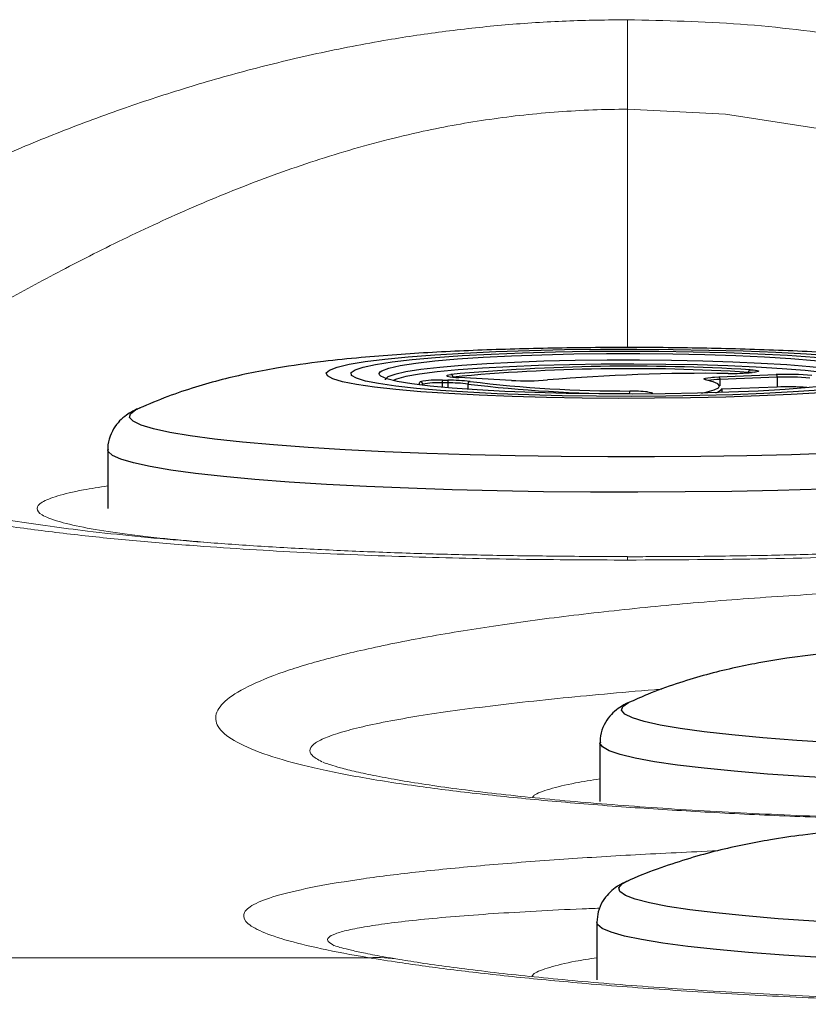
# Model space of a CAD drawing. Units: millimetres. Extents: x 0 to 420, y 0 to 297.
# Drawn here: x 98 to 100, y 144 to 147 of the extents above; entities that cross this region are included whole.
import ezdxf

# ---------------------------------------------------------------- set-up
doc = ezdxf.new("R2010")
doc.units = ezdxf.units.MM
doc.linetypes.add('SLD-Continua', pattern=[0])

msp = doc.modelspace()

# ---------------------------------------------------------------- linework, layer by layer
at = {"color": 7, "linetype": 'SLD-Continua', "lineweight": 25}
for p, q in [((99.90889, 146.04476), (100.06402, 146.05092)), ((100.00603, 146.05777), (99.99774, 146.05676)), ((99.99774, 146.05676), (99.99854, 146.05679)), ((100.00683, 146.05779), (99.99854, 146.05679)), ((99.1061, 146.02483), (99.10382, 146.02244)), ((99.17415, 146.0284), (99.15938, 146.02848)), ((99.15986, 146.03567), (99.17462, 146.03559)), ((99.34685, 146.03525), (99.20399, 146.04316)), ((99.34722, 146.03526), (99.20435, 146.04317)), ((99.34685, 146.03525), (99.34722, 146.03526)), ((99.87376, 146.03711), (99.87169, 146.03768)), ((100.06693, 146.04379), (99.9118, 146.03762)), ((100.06693, 146.04379), (100.06693, 146.01721)), ((100.06693, 146.01721), (99.91737, 146.01127)), ((99.91737, 146.00237), (99.91737, 146.01343)), ((98.25308, 145.84734), (98.25308, 145.68787)), ((99.58641, 145.0531), (99.58641, 144.89364)), ((99.57808, 144.56656), (99.57808, 144.41042))]:
    msp.add_line(p, q, dxfattribs=at)
at = {"color": 8, "linetype": 'SLD-Continua', "lineweight": 25}
for p, q in [((99.98926, 146.05705), (99.98926, 146.05588)), ((99.99593, 146.05658), (99.98926, 146.05705)), ((100.00603, 146.05777), (100.00683, 146.05779)), ((99.09847, 146.03067), (99.09947, 146.03153)), ((99.1061, 146.02483), (99.1061, 146.02217)), ((99.15938, 146.02848), (99.15938, 146.01661)), ((99.17415, 146.0284), (99.17415, 146.0153)), ((99.20399, 146.04316), (99.20435, 146.04317)), ((99.22876, 146.02544), (99.22876, 146.01111)), ((99.9118, 146.03762), (99.9118, 146.0201)), ((99.66612, 145.99936), (99.66612, 145.99824)), ((99.72851, 146.00019), (99.72703, 145.9985))]:
    msp.add_line(p, q, dxfattribs=at)
at = {"color": 7, "linetype": 'SLD-Continua', "lineweight": 18}
msp.add_line((97.66141, 144.47056), (98.96108, 144.47056), dxfattribs=at)
at = {"color": 7, "linetype": 'SLD-Continua', "lineweight": 18, "flags": 128}
msp.add_lwpolyline([(99.66141, 147.01286), (99.66141, 146.98942), (99.66141, 146.96367), (99.66141, 146.93575), (99.66141, 146.90584), (99.66141, 146.87412), (99.66141, 146.84078), (99.66141, 146.80601), (99.66141, 146.77003)], dxfattribs=at)
at = {"color": 8, "linetype": 'SLD-Continua', "lineweight": 18, "flags": 128}
for points in [[(101.69213, 145.74176), (101.70506, 145.74622), (101.76307, 145.77211), (101.80675, 145.79895), (101.83699, 145.82821), (101.85113, 145.85821), (101.84993, 145.8903), (101.83401, 145.92361), (101.80647, 145.95662), (101.76774, 145.99143), (101.7174, 146.02928), (101.65687, 146.06985), (101.56731, 146.12543), (101.4643, 146.18606), (101.34572, 146.25315), (101.21531, 146.32368), (100.97551, 146.44347), (100.84261, 146.50349), (100.70241, 146.56121), (100.45261, 146.64824), (100.31762, 146.6861), (100.178, 146.71808), (99.92654, 146.75648), (99.66142, 146.77003), (99.66141, 146.77003), (99.66141, 146.77003)], [(99.66141, 145.55745), (99.66141, 145.55732), (99.66141, 145.5568), (99.66141, 145.55589), (99.66141, 145.55458), (99.66141, 145.55288), (99.66141, 145.55079), (99.66141, 145.54831)]]:
    msp.add_lwpolyline(points, dxfattribs=at)
at = {"color": 7, "linetype": 'SLD-Continua', "lineweight": 25, "flags": 128}
for points in [[(100.39592, 146.08251), (100.43359, 146.07506), (100.46001, 146.06728), (100.47478, 146.05931), (100.47769, 146.05125), (100.4687, 146.04321), (100.44793, 146.03533), (100.4157, 146.02771), (100.37247, 146.02046), (100.31886, 146.01369), (100.25567, 146.00749), (100.18382, 146.00197), (100.10435, 145.99719), (100.01841, 145.99323), (99.92728, 145.99015), (99.83226, 145.98799), (99.73476, 145.98678), (99.63618, 145.98655), (99.53797, 145.98728), (99.44157, 145.98898), (99.34837, 145.99162), (99.25973, 145.99515), (99.17695, 145.99954), (99.10124, 146.0047), (99.03369, 146.01058), (98.9753, 146.01708), (98.92691, 146.02411), (98.88924, 146.03157), (98.86282, 146.03934), (98.84805, 146.04731), (98.84514, 146.05537), (98.85413, 146.06341), (98.8749, 146.07129), (98.90713, 146.07892), (98.95036, 146.08616), (99.00397, 146.09294), (99.06716, 146.09913), (99.13901, 146.10465), (99.21848, 146.10943), (99.30441, 146.11339), (99.39555, 146.11647), (99.49057, 146.11863), (99.58807, 146.11984), (99.68665, 146.12008), (99.78486, 146.11934), (99.88126, 146.11764), (99.97446, 146.115), (100.0631, 146.11147), (100.14588, 146.10708), (100.22159, 146.10192), (100.28914, 146.09604), (100.34753, 146.08954), (100.39592, 146.08251)], [(100.33596, 146.08013), (100.37173, 146.073), (100.3963, 146.06556), (100.40928, 146.05793), (100.41047, 146.05023), (100.39984, 146.04258), (100.37757, 146.03509), (100.344, 146.02789), (100.29967, 146.0211), (100.24528, 146.01481), (100.18167, 146.00913), (100.10986, 146.00414), (100.03098, 145.99993), (99.94627, 145.99656), (99.85707, 145.99409), (99.76478, 145.99255), (99.67086, 145.99197), (99.5768, 145.99236), (99.48406, 145.99371), (99.39413, 145.99599), (99.30841, 145.99919), (99.22825, 146.00323), (99.15493, 146.00807), (99.0896, 146.01362), (99.03328, 146.01979), (98.98687, 146.02649), (98.9511, 146.03362), (98.92653, 146.04106), (98.91355, 146.04869), (98.91236, 146.05639), (98.92299, 146.06405), (98.94526, 146.07153), (98.97883, 146.07873), (99.02316, 146.08553), (99.07755, 146.09181), (99.14116, 146.0975), (99.21297, 146.10248), (99.29185, 146.10669), (99.37656, 146.11006), (99.46576, 146.11253), (99.55805, 146.11407), (99.65197, 146.11465), (99.74603, 146.11426), (99.83877, 146.11291), (99.9287, 146.11063), (100.01442, 146.10743), (100.09458, 146.10339), (100.1679, 146.09855), (100.23323, 146.093), (100.28955, 146.08683), (100.33596, 146.08013)], [(100.33596, 146.08013), (100.37173, 146.073), (100.3963, 146.06556), (100.40928, 146.05793), (100.41047, 146.05023), (100.39984, 146.04258), (100.37757, 146.03509), (100.344, 146.02789), (100.29967, 146.0211), (100.24528, 146.01481), (100.18167, 146.00913), (100.10986, 146.00414), (100.03098, 145.99993), (99.94627, 145.99656), (99.85707, 145.99409), (99.76478, 145.99255), (99.67086, 145.99197), (99.5768, 145.99236), (99.48406, 145.99371), (99.39413, 145.99599), (99.30841, 145.99919), (99.22825, 146.00323), (99.15493, 146.00807), (99.0896, 146.01362), (99.03328, 146.01979), (98.98687, 146.02649), (98.9511, 146.03362), (98.92653, 146.04106), (98.91355, 146.04869), (98.91236, 146.05639), (98.92299, 146.06405), (98.94526, 146.07153), (98.97883, 146.07873), (99.02316, 146.08553), (99.07755, 146.09181), (99.14116, 146.0975), (99.21297, 146.10248), (99.29185, 146.10669), (99.37656, 146.11006), (99.46576, 146.11253), (99.55805, 146.11407), (99.65197, 146.11465), (99.74603, 146.11426), (99.83877, 146.11291), (99.9287, 146.11063), (100.01442, 146.10743), (100.09458, 146.10339), (100.1679, 146.09855), (100.23323, 146.093), (100.28955, 146.08683), (100.33596, 146.08013)], [(98.99107, 146.0585), (98.99556, 146.06149), (99.01484, 146.06868), (99.04565, 146.07559), (99.08746, 146.08211), (99.1395, 146.08811), (99.20087, 146.09349), (99.27044, 146.09815), (99.347, 146.10201), (99.42917, 146.105), (99.51548, 146.10707), (99.60439, 146.10819), (99.69433, 146.10832), (99.78367, 146.10747), (99.87084, 146.10565), (99.95426, 146.1029), (100.03246, 146.09927), (100.10404, 146.09481), (100.16772, 146.08962), (100.22237, 146.08377), (100.26701, 146.07739)], [(100.2979, 146.03439), (100.29444, 146.03611), (100.27293, 146.04308), (100.24002, 146.04974), (100.19634, 146.05597), (100.14269, 146.06165), (100.08008, 146.06669), (100.00967, 146.07098), (99.93277, 146.07444), (99.85081, 146.07702), (99.76533, 146.07866), (99.67791, 146.07934), (99.59019, 146.07903), (99.50379, 146.07775), (99.42033, 146.07552), (99.34136, 146.07238), (99.26835, 146.06839), (99.20266, 146.06362), (99.14552, 146.05817), (99.09799, 146.05213), (99.06095, 146.04562), (99.0351, 146.03876), (99.02801, 146.03594)], [(100.33186, 146.04821), (100.3191, 146.04151), (100.294, 146.03444), (100.25761, 146.02771), (100.21057, 146.02144), (100.15374, 146.01574), (100.08813, 146.01071), (100.0149, 146.00644), (99.93536, 146.003), (99.85093, 146.00046), (99.76312, 145.99887), (99.6735, 145.99825), (99.58366, 145.99861), (99.4952, 145.99994), (99.40972, 146.00223), (99.32872, 146.00543), (99.25367, 146.00948), (99.18588, 146.01432), (99.12659, 146.01985), (99.07684, 146.02598), (99.03752, 146.0326), (99.00933, 146.03958), (98.99278, 146.04682), (98.98897, 146.05048)], [(99.99317, 146.06414), (100.00132, 146.06355), (100.00795, 146.06285), (100.0128, 146.06205), (100.01571, 146.06119), (100.01656, 146.0603), (100.01532, 146.05942), (100.01204, 146.05857), (100.00683, 146.05779)], [(99.09813, 146.02314), (99.09698, 146.02466), (99.09847, 146.03067)], [(99.86149, 146.00072), (99.87665, 146.00387), (99.89595, 146.00932), (99.90734, 146.01492), (99.91067, 146.02059), (99.90588, 146.02625), (99.89305, 146.03182), (99.87235, 146.03724)], [(99.89104, 146.04376), (99.8973, 146.04418), (99.90889, 146.04476)]]:
    msp.add_lwpolyline(points, dxfattribs=at)
at = {"color": 8, "linetype": 'SLD-Continua', "lineweight": 25, "flags": 128}
for points in [[(100.25202, 146.06018), (100.20849, 146.06641), (100.15519, 146.07211), (100.09309, 146.07717), (100.02328, 146.08152), (99.94701, 146.08506), (99.86565, 146.08775), (99.78065, 146.08952), (99.69351, 146.09035), (99.60581, 146.09022), (99.51909, 146.08913), (99.43492, 146.08711), (99.35478, 146.08419), (99.28012, 146.08043), (99.21227, 146.07588), (99.15242, 146.07063), (99.10166, 146.06478), (99.06089, 146.05843), (99.03084, 146.05169), (99.01204, 146.04468), (99.00483, 146.03753), (99.00475, 146.03691)], [(98.98897, 146.05048), (98.98816, 146.05416), (98.99107, 146.0585)], [(99.17276, 146.04713), (99.17175, 146.04803), (99.17288, 146.04918), (99.17667, 146.05029), (99.18298, 146.05131)], [(99.87235, 146.03724), (99.86875, 146.03831), (99.86761, 146.03941), (99.86898, 146.04051), (99.8728, 146.04158), (99.87895, 146.04256), (99.88721, 146.04344), (99.89104, 146.04376)], [(99.71564, 146.00403), (99.72028, 146.00341), (99.72544, 146.00238), (99.72822, 146.0013), (99.72851, 146.00019)], [(100.98857, 145.95817), (100.99148, 145.95684), (101.00716, 145.94657), (101.011, 145.93622), (101.00299, 145.92589), (100.98319, 145.91567), (100.95177, 145.90565), (100.90901, 145.89591), (100.85529, 145.88654), (100.79108, 145.87762), (100.71694, 145.86923), (100.63352, 145.86145), (100.54156, 145.85434), (100.44187, 145.84797), (100.33531, 145.84239), (100.22284, 145.83764), (100.10543, 145.83379), (99.98412, 145.83084), (99.85997, 145.82884), (99.73408, 145.8278), (99.60755, 145.82773), (99.48149, 145.82863), (99.35701, 145.83048), (99.23521, 145.83329), (99.11716, 145.83701), (99.00388, 145.84163), (98.89639, 145.84709), (98.79562, 145.85334), (98.70246, 145.86035), (98.61772, 145.86803), (98.54216, 145.87634), (98.47643, 145.88518), (98.42112, 145.89449), (98.3767, 145.90418), (98.34358, 145.91417), (98.32204, 145.92437), (98.31227, 145.93468), (98.31435, 145.94503), (98.32827, 145.95532), (98.33421, 145.95815)], [(101.06975, 145.84727), (101.06974, 145.847), (101.06354, 145.83653), (101.04572, 145.82615), (101.01642, 145.81594), (100.9759, 145.80599), (100.92449, 145.79639), (100.86261, 145.7872), (100.79077, 145.77852), (100.70958, 145.7704), (100.61971, 145.76292), (100.52189, 145.75615), (100.41694, 145.75013), (100.30573, 145.74491), (100.18918, 145.74054), (100.06826, 145.73706), (99.94397, 145.73449), (99.81734, 145.73285), (99.68941, 145.73217), (99.56126, 145.73244), (99.43393, 145.73366), (99.30849, 145.73582), (99.18597, 145.73891), (99.06739, 145.74289), (98.95373, 145.74775), (98.84594, 145.75342), (98.74491, 145.75988), (98.65147, 145.76705), (98.5664, 145.7749), (98.4904, 145.78334), (98.4241, 145.79232), (98.36806, 145.80175), (98.32274, 145.81156), (98.28851, 145.82166), (98.26565, 145.83198), (98.25436, 145.84243), (98.25308, 145.8473)], [(102.18324, 145.09147), (102.11811, 145.0826), (102.0431, 145.07427), (101.95888, 145.06654), (101.86619, 145.0595), (101.76584, 145.05319), (101.65871, 145.04769), (101.54574, 145.04302), (101.42794, 145.03925), (101.30633, 145.03639), (101.18198, 145.03447), (101.05598, 145.03352), (100.92945, 145.03354), (100.80349, 145.03452), (100.67921, 145.03646), (100.5577, 145.03935), (100.44004, 145.04316), (100.32725, 145.04785), (100.22032, 145.05338), (100.1202, 145.05971), (100.02777, 145.06678), (99.94384, 145.07453), (99.86914, 145.08288), (99.80433, 145.09177), (99.74998, 145.10111), (99.70657, 145.11084), (99.67449, 145.12085), (99.654, 145.13106), (99.6453, 145.14138), (99.64846, 145.15173), (99.66345, 145.16201), (99.6676, 145.16394)], [(102.23481, 144.9985), (102.16896, 144.9895), (102.09339, 144.98103), (102.00871, 144.97316), (101.91563, 144.96595), (101.81492, 144.95946), (101.70742, 144.95375), (101.59401, 144.94886), (101.47563, 144.94483), (101.35327, 144.94171), (101.22794, 144.9395), (101.10067, 144.93824), (100.97253, 144.93793), (100.84457, 144.93857), (100.71785, 144.94016), (100.59343, 144.94269), (100.47234, 144.94613), (100.35558, 144.95046), (100.24411, 144.95564), (100.13886, 144.96162), (100.0407, 144.96837), (99.95045, 144.97582), (99.86885, 144.9839), (99.79658, 144.99256), (99.73424, 145.00173), (99.68235, 145.01131), (99.64133, 145.02125), (99.61152, 145.03145), (99.59318, 145.04183), (99.58645, 145.0523), (99.58641, 145.05307)], [(102.15965, 144.60059), (102.08928, 144.59191), (102.00929, 144.58382), (101.92039, 144.57637), (101.82335, 144.56964), (101.71903, 144.56368), (101.60835, 144.55855), (101.49227, 144.55428), (101.37182, 144.55093), (101.24806, 144.54851), (101.12207, 144.54704), (100.99496, 144.54656), (100.86785, 144.54704), (100.74186, 144.5485), (100.61809, 144.55092), (100.49762, 144.55427), (100.38153, 144.55853), (100.27082, 144.56366), (100.16648, 144.56962), (100.06942, 144.57635), (99.98049, 144.58379), (99.90047, 144.59189), (99.83007, 144.60056), (99.7699, 144.60973), (99.7205, 144.61932), (99.68229, 144.62925), (99.65562, 144.63942), (99.64072, 144.64976), (99.63772, 144.66016), (99.64664, 144.67055), (99.66064, 144.67806)], [(102.21051, 144.50708), (102.13934, 144.49828), (102.05869, 144.49005), (101.96922, 144.48245), (101.87168, 144.47555), (101.76687, 144.46941), (101.65566, 144.46407), (101.53898, 144.45958), (101.41778, 144.45597), (101.29309, 144.45328), (101.16591, 144.45154), (101.03732, 144.45074), (100.90838, 144.4509), (100.78015, 144.45202), (100.65371, 144.45409), (100.53008, 144.4571), (100.41031, 144.46101), (100.29538, 144.46579), (100.18625, 144.47141), (100.08381, 144.47782), (99.98893, 144.48496), (99.90237, 144.49278), (99.82487, 144.50121), (99.75707, 144.51018), (99.69952, 144.51962), (99.6527, 144.52945), (99.617, 144.53958), (99.59272, 144.54994), (99.58006, 144.56044), (99.57808, 144.56661)]]:
    msp.add_lwpolyline(points, dxfattribs=at)
at = {"color": 7, "linetype": 'SLD-Continua', "lineweight": 25}
for centre, radius, start, end in [((99.67248, 140.72574), 5.34802, 86.56222, 95.25161), ((99.18204, 146.04479), 0.00659, 356.44138, 81.85666), ((99.66962, 140.95427), 5.11278, 86.41565, 95.39817), ((99.87611, 140.89358), 5.1609, 89.35653, 94.79512), ((99.94239, 146.64179), 0.58769, 269.18903, 275.48238), ((99.99581, 146.05806), 0.00663, 113.47783, 188.68483), ((100.09553, 145.41634), 0.63537, 84.09363, 92.84239), ((100.0598, 146.04504), 0.00724, 350.07363, 54.36285), ((99.14583, 145.79787), 0.23821, 86.62409, 101.22326), ((99.09939, 146.02483), 0.0067, 0.02551, 89.37061), ((99.14701, 145.81866), 0.21019, 86.62409, 101.22326), ((99.19064, 146.03003), 0.03129, 169.61628, 182.83632), ((99.2017, 146.14992), 0.10679, 254.2756, 271.22573), ((99.2054, 146.02995), 0.03129, 169.61628, 182.83632), ((99.17834, 145.59982), 0.4286, 83.24357, 90.56), ((99.17923, 145.56415), 0.47145, 83.24357, 90.56), ((99.23539, 146.02573), 0.00664, 96.02507, 182.50996), ((99.65895, 149.55866), 3.55932, 263.05813, 270.11542), ((99.6601, 149.5263), 3.51977, 263.05813, 270.11542), ((99.38701, 146.76874), 0.73459, 266.86599, 274.50416), ((99.90467, 146.03887), 0.00724, 350.07363, 54.36285), ((100.09558, 145.46689), 0.5776, 84.09363, 92.84239), ((99.68052, 146.00087), 0.01448, 156.95889, 186.00301), ((99.66675, 145.52805), 0.47849, 84.13591, 89.94724), ((99.89463, 146.02849), 0.02727, 282.07072, 326.48889), ((100.09532, 145.34413), 0.67368, 85.59027, 92.41462)]:
    msp.add_arc(centre, radius, start, end, dxfattribs=at)
at = {"color": 8, "linetype": 'SLD-Continua', "lineweight": 25}
for centre, radius, start, end in [((99.91351, 145.8311), 0.20653, 90.47375, 99.67753), ((99.72846, 145.99358), 0.00662, 89.62313, 132.22419)]:
    msp.add_arc(centre, radius, start, end, dxfattribs=at)
at = {"color": 8, "linetype": 'SLD-Continua', "lineweight": 18}
msp.add_arc((98.98121, 144.09314), 0.37795, 80.48112, 93.0523, dxfattribs=at)
at = {"color": 7, "linetype": 'SLD-Continua', "lineweight": 18}
for points, knots in [([(97.66141, 146.49459), (97.70643, 146.51847), (97.79648, 146.56623), (97.94872, 146.63671), (98.11261, 146.70544), (98.28313, 146.76909), (98.45667, 146.8264), (98.6332, 146.87722), (98.8182, 146.92211), (98.99805, 146.95712), (99.16897, 146.98257), (99.3304, 146.99982), (99.49485, 147.01079), (99.60589, 147.01217), (99.66141, 147.01286)], [0, 0, 0, 0, 0.0919954, 0.1839983, 0.2783148, 0.3726305, 0.4579096, 0.5431824, 0.6305517, 0.7179107, 0.7876703, 0.8574269, 0.9287129, 1, 1, 1, 1]), ([(99.66141, 147.01286), (99.76366, 147.01046), (99.96816, 147.00565), (100.24292, 146.97176), (100.48327, 146.92709), (100.69067, 146.8773), (100.89969, 146.81668), (101.10754, 146.74569), (101.3109, 146.66534), (101.51074, 146.57529), (101.70072, 146.47677), (101.87179, 146.37123), (101.99824, 146.274), (102.08284, 146.1869), (102.13382, 146.1096), (102.1571, 146.03515), (102.14943, 145.96455), (102.11003, 145.89827), (102.04083, 145.83968), (101.94526, 145.78889), (101.83061, 145.745), (101.69685, 145.70665), (101.54654, 145.67379), (101.38388, 145.64588), (101.18794, 145.61938), (100.95611, 145.59585), (100.68953, 145.57637), (100.38386, 145.56094), (100.04023, 145.55033), (99.7877, 145.54898), (99.66141, 145.54831)], [0, 0, 0, 0, 0.04138796, 0.08277898, 0.11332354, 0.1439395, 0.17450025, 0.20986309, 0.24530484, 0.28066942, 0.32299791, 0.36547024, 0.40773621, 0.44090559, 0.47418193, 0.50733824, 0.54108032, 0.57495825, 0.6086697, 0.63841695, 0.66827578, 0.69802906, 0.7262507, 0.75456089, 0.78280189, 0.82104979, 0.8594418, 0.89775561, 0.94886932, 1, 1, 1, 1]), ([(99.66141, 146.77003), (99.66141, 146.77003), (99.59876, 146.77003), (99.47313, 146.76521), (99.28747, 146.74486), (99.09182, 146.70951), (98.8904, 146.65681), (98.68707, 146.58834), (98.49066, 146.50927), (98.3031, 146.42314), (98.1246, 146.33281), (98.01976, 146.27513), (97.96739, 146.24632)], [0, 0, 0, 0, 0.000001, 0.0921343, 0.1845947, 0.2767679, 0.3916631, 0.5070203, 0.6221217, 0.7479824, 0.8741346, 1, 1, 1, 1]), ([(101.69206, 145.74201), (101.68507, 145.73943), (101.66581, 145.73232), (101.62357, 145.71926), (101.56573, 145.70352), (101.49617, 145.68717), (101.4157, 145.6708), (101.32465, 145.65482), (101.22383, 145.63963), (101.11418, 145.62552), (100.9966, 145.61275), (100.87135, 145.6013), (100.73618, 145.59077), (100.59017, 145.5814), (100.43297, 145.57334), (100.2678, 145.56685), (100.09464, 145.56198), (99.91359, 145.55882), (99.76822, 145.55753), (99.68335, 145.55754), (99.66141, 145.55754)], [0, 0, 0, 0, 0.0239668, 0.0660907, 0.110934, 0.1583933, 0.2082743, 0.260311, 0.3141841, 0.3695355, 0.4259846, 0.4835873, 0.5427334, 0.6082033, 0.6758129, 0.7458785, 0.8186024, 0.8941514, 0.9726428, 1, 1, 1, 1]), ([(99.66141, 145.54831), (99.56385, 145.54872), (99.36872, 145.54953), (99.07481, 145.55641), (98.78202, 145.56802), (98.53294, 145.58322), (98.33025, 145.59983), (98.16957, 145.61597), (98.01485, 145.63517), (97.839, 145.66144), (97.72861, 145.68512), (97.66141, 145.69953)], [0, 0, 0, 0, 0.1334455, 0.2668735, 0.4044499, 0.5419725, 0.6231417, 0.704299, 0.7874751, 0.8706372, 1, 1, 1, 1]), ([(99.66142, 145.55777), (99.6603, 145.55777), (99.59088, 145.55786), (99.46142, 145.55887), (99.27996, 145.56132), (99.11049, 145.56533), (98.94612, 145.57121), (98.78021, 145.57896), (98.61978, 145.58854), (98.4677, 145.59983), (98.32743, 145.61253), (98.20424, 145.62593), (98.09399, 145.64), (97.9949, 145.6548), (97.90239, 145.67113), (97.83032, 145.68562), (97.79316, 145.69475), (97.78051, 145.69786)], [0, 0, 0, 0, 0.0015891, 0.099213, 0.1850922, 0.2615218, 0.343201, 0.4241555, 0.5058363, 0.5836774, 0.657664, 0.7279661, 0.7865427, 0.8478347, 0.9091721, 0.9690798, 1, 1, 1, 1]), ([(100.6708, 144.84092), (100.63833, 144.84139), (100.55815, 144.84257), (100.43181, 144.84551), (100.29164, 144.84961), (100.15303, 144.8547), (100.01682, 144.86074), (99.88408, 144.8677), (99.75595, 144.87555), (99.63365, 144.88423), (99.51824, 144.89367), (99.40851, 144.90391), (99.30519, 144.9149), (99.20921, 144.92657), (99.12238, 144.93866), (99.04551, 144.95095), (98.97941, 144.96314), (98.92484, 144.97482), (98.88423, 144.98495), (98.85655, 144.99307), (98.84105, 144.9982), (98.83487, 145.00089), (98.83646, 145.00014), (98.83651, 145.00011)], [0, 0, 0, 0, 0.0342323, 0.0845535, 0.1356661, 0.1875354, 0.2400801, 0.2931687, 0.3466198, 0.4002042, 0.4535758, 0.5069614, 0.5620218, 0.6169615, 0.6716099, 0.7257183, 0.7789485, 0.8308645, 0.8809364, 0.9231305, 0.959853, 0.9985849, 1, 1, 1, 1]), ([(99.04386, 144.46587), (99.03062, 144.46804), (98.99564, 144.47376), (98.95221, 144.48224), (98.91303, 144.49074), (98.88602, 144.49754), (98.87026, 144.50201), (98.86336, 144.50443), (98.86461, 144.50395), (98.86483, 144.50386)], [0, 0, 0, 0, 0.1257293, 0.3321069, 0.5110512, 0.6782854, 0.8315585, 0.9696561, 1, 1, 1, 1]), ([(100.99475, 144.34435), (100.9144, 144.34463), (100.75353, 144.34517), (100.51459, 144.34955), (100.26864, 144.35685), (100.01997, 144.36793), (99.77403, 144.38267), (99.55231, 144.39965), (99.35723, 144.41813), (99.18763, 144.43739), (99.05747, 144.45507), (98.98682, 144.46624), (98.96108, 144.47056), (98.96108, 144.47056)], [0, 0, 0, 0, 0.0974364, 0.1950948, 0.2924857, 0.4044776, 0.5168987, 0.628879, 0.731147, 0.8337412, 0.9360532, 0.9999992, 1, 1, 1, 1]), ([(100.99475, 144.34795), (100.96499, 144.34801), (100.88434, 144.34817), (100.75607, 144.34927), (100.60797, 144.35153), (100.46169, 144.35501), (100.31466, 144.35969), (100.17014, 144.36548), (100.0292, 144.37227), (99.89314, 144.37998), (99.76316, 144.38848), (99.64038, 144.39764), (99.52575, 144.40732), (99.42019, 144.41736), (99.32189, 144.42789), (99.2305, 144.43871), (99.14719, 144.44979), (99.08465, 144.45893), (99.05351, 144.46425), (99.04367, 144.46593)], [0, 0, 0, 0, 0.037189, 0.1007893, 0.1605605, 0.2236818, 0.2871081, 0.3508891, 0.4147933, 0.4784968, 0.5417535, 0.6043334, 0.6660272, 0.7266476, 0.7861692, 0.8483652, 0.909894, 0.971509, 1, 1, 1, 1])]:
    msp.add_open_spline(points, degree=3, knots=knots, dxfattribs=at)
at = {"color": 8, "linetype": 'SLD-Continua', "lineweight": 18}
for points, knots in [([(99.66141, 146.12434), (99.66141, 146.15701), (99.66141, 146.24536), (99.66141, 146.39509), (99.66141, 146.57762), (99.66141, 146.7035), (99.66141, 146.77003)], [0, 0, 0, 0, 0.1579646, 0.4271472, 0.6972609, 1, 1, 1, 1]), ([(98.51209, 145.59693), (98.47144, 145.60052), (98.38413, 145.60822), (98.27533, 145.6218), (98.18227, 145.63719), (98.11318, 145.65358), (98.07066, 145.67062), (98.05682, 145.68787), (98.07054, 145.70513), (98.11371, 145.72215), (98.17406, 145.73709), (98.23013, 145.74588), (98.25308, 145.74947)], [0, 0, 0, 0, 0.08891236, 0.19099954, 0.29437858, 0.40098993, 0.50567068, 0.61027546, 0.7149147, 0.81959544, 0.92617231, 1, 1, 1, 1]), ([(100.6286, 144.83957), (100.59077, 144.8401), (100.47344, 144.84174), (100.28191, 144.84713), (100.05753, 144.85564), (99.84401, 144.86654), (99.63787, 144.87984), (99.44213, 144.89569), (99.25907, 144.91406), (99.08654, 144.93544), (98.92941, 144.96014), (98.79226, 144.98833), (98.68017, 145.01959), (98.59767, 145.05407), (98.54931, 145.09169), (98.54015, 145.13065), (98.57093, 145.17047), (98.63731, 145.21045), (98.73708, 145.24975), (98.86841, 145.28766), (99.02619, 145.32342), (99.20724, 145.3564), (99.4077, 145.38592), (99.62184, 145.41173), (99.8524, 145.43411), (100.09698, 145.45239), (100.35212, 145.46634), (100.58935, 145.47469), (100.80415, 145.47894), (100.93118, 145.47942), (100.9947, 145.47966)], [0, 0, 0, 0, 0.01534452, 0.04759451, 0.07996711, 0.11243694, 0.1448291, 0.179697, 0.21465524, 0.24953663, 0.28947412, 0.32952443, 0.36946863, 0.41255474, 0.45577724, 0.49882486, 0.5397054, 0.58073519, 0.62160412, 0.65963199, 0.69779995, 0.73582103, 0.77116995, 0.8066341, 0.8419915, 0.87763435, 0.91338504, 0.9490374, 0.97451813, 1, 1, 1, 1]), ([(99.75388, 145.19831), (99.74744, 145.19783), (99.69294, 145.19377), (99.59757, 145.18531), (99.46706, 145.17286), (99.34513, 145.1596), (99.23114, 145.14563), (99.12901, 145.13132), (99.03729, 145.11629), (98.95865, 145.1007), (98.89354, 145.08462), (98.84467, 145.06856), (98.81192, 145.05229), (98.79802, 145.03595), (98.80261, 145.01904), (98.8226, 145.00758), (98.83277, 145.00176)], [0, 0, 0, 0, 0.0088818, 0.0751684, 0.1414544, 0.2116593, 0.2818651, 0.3542022, 0.4265429, 0.5044322, 0.5823278, 0.662612, 0.7428974, 0.8276409, 0.9123872, 1, 1, 1, 1]), ([(99.40372, 144.90467), (99.40499, 144.90673), (99.40982, 144.91453), (99.44826, 144.92791), (99.50719, 144.94285), (99.56341, 144.95164), (99.58641, 144.95524)], [0, 0, 0, 0, 0.1163506, 0.4408187, 0.7711639, 1, 1, 1, 1]), ([(98.96108, 144.47056), (98.96108, 144.47056), (98.91316, 144.4786), (98.82714, 144.49486), (98.72827, 144.51944), (98.65913, 144.54417), (98.62178, 144.56894), (98.61783, 144.59364), (98.64857, 144.61774), (98.71423, 144.64107), (98.8114, 144.66342), (98.93803, 144.68441), (99.09273, 144.70378), (99.27073, 144.72133), (99.46829, 144.73675), (99.67998, 144.75005), (99.83016, 144.75707), (99.90519, 144.76058)], [0, 0, 0, 0, 0.0000005, 0.0739092, 0.1480581, 0.2219989, 0.2969198, 0.3720718, 0.4469466, 0.5195202, 0.5923399, 0.6648855, 0.7336641, 0.8026939, 0.871471, 0.9357822, 1, 1, 1, 1]), ([(99.586, 144.60483), (99.57003, 144.60422), (99.50875, 144.60192), (99.41133, 144.59699), (99.29547, 144.59015), (99.19041, 144.58242), (99.09794, 144.57393), (99.01811, 144.56477), (98.95279, 144.55528), (98.90207, 144.54547), (98.86705, 144.53562), (98.84877, 144.52541), (98.84694, 144.51465), (98.86019, 144.507), (98.86682, 144.50317)], [0, 0, 0, 0, 0.0283169, 0.1086781, 0.1916256, 0.2745756, 0.361359, 0.4481526, 0.5375891, 0.6270308, 0.7189157, 0.8107978, 0.905395, 1, 1, 1, 1]), ([(99.40213, 144.41949), (99.4037, 144.42221), (99.40859, 144.43067), (99.44815, 144.44468), (99.50496, 144.45915), (99.55806, 144.46749), (99.57808, 144.47064)], [0, 0, 0, 0, 0.1519459, 0.4738951, 0.8016759, 1, 1, 1, 1])]:
    msp.add_open_spline(points, degree=3, knots=knots, dxfattribs=at)
at = {"color": 7, "linetype": 'SLD-Continua', "lineweight": 25}
for points, knots in [([(100.60941, 146.06898), (100.59243, 146.07171), (100.53915, 146.08027), (100.45475, 146.09052), (100.35403, 146.10007), (100.25728, 146.10717), (100.15953, 146.11283), (100.05896, 146.1173), (99.95486, 146.12069), (99.85033, 146.12299), (99.74534, 146.12427), (99.64021, 146.12456), (99.53549, 146.12388), (99.43177, 146.12221), (99.32959, 146.11957), (99.2293, 146.11589), (99.13088, 146.11111), (99.03365, 146.10502), (98.9353, 146.09717), (98.82797, 146.08611), (98.72876, 146.07236), (98.63735, 146.05522), (98.5638, 146.0382), (98.49075, 146.01759), (98.41507, 145.99229), (98.36403, 145.97072), (98.33833, 145.95986)], [0, 0, 0, 0, 0.0256851, 0.0806462, 0.1297517, 0.1741103, 0.215699, 0.2592075, 0.3010743, 0.3420047, 0.3824109, 0.4225595, 0.4626558, 0.5028447, 0.5433071, 0.5842874, 0.6261337, 0.669414, 0.7152048, 0.7660112, 0.8302947, 0.8683355, 0.9010394, 0.9335518, 0.9665409, 1, 1, 1, 1]), ([(98.34053, 145.96037), (98.33849, 145.95968), (98.32751, 145.95601), (98.31164, 145.9471), (98.29026, 145.93123), (98.27223, 145.91146), (98.25873, 145.88491), (98.25198, 145.86146), (98.25359, 145.84897), (98.25384, 145.84705)], [0, 0, 0, 0, 0.0629335, 0.3376136, 0.5114738, 0.6708582, 0.8226778, 0.9727876, 1, 1, 1, 1]), ([(102.3196, 145.16459), (102.29886, 145.17358), (102.25438, 145.19288), (102.18699, 145.21639), (102.11881, 145.23688), (102.0527, 145.25345), (101.98571, 145.26747), (101.9118, 145.28019), (101.82409, 145.29222), (101.72754, 145.30235), (101.62695, 145.31046), (101.52865, 145.31669), (101.42796, 145.32163), (101.32384, 145.32542), (101.21948, 145.32809), (101.11462, 145.32971), (101.00949, 145.33034), (100.90456, 145.32998), (100.80043, 145.32866), (100.69768, 145.32635), (100.59672, 145.32303), (100.49769, 145.31864), (100.4002, 145.31303), (100.30268, 145.30587), (100.20013, 145.29621), (100.10262, 145.28411), (100.01374, 145.26947), (99.93809, 145.25381), (99.86667, 145.2359), (99.79229, 145.21306), (99.7265, 145.1897), (99.68594, 145.17139), (99.67114, 145.1647)], [0, 0, 0, 0, 0.0230653, 0.0494616, 0.0749236, 0.1004456, 0.1271576, 0.1572308, 0.1951236, 0.2420579, 0.281205, 0.3174222, 0.3552904, 0.3914062, 0.4265483, 0.4611424, 0.4954473, 0.529651, 0.5638966, 0.5983149, 0.6330968, 0.6685015, 0.7049324, 0.7431137, 0.7845992, 0.8338635, 0.8709286, 0.8993474, 0.9270613, 0.9547797, 0.9835034, 1, 1, 1, 1]), ([(99.67096, 145.16539), (99.66236, 145.16145), (99.64818, 145.15497), (99.62702, 145.1399), (99.60873, 145.1214), (99.59409, 145.09602), (99.58596, 145.07131), (99.5873, 145.05672), (99.58766, 145.05283)], [0, 0, 0, 0, 0.2823371, 0.4652519, 0.6318745, 0.789038, 0.943703, 1, 1, 1, 1]), ([(102.32793, 144.67782), (102.31882, 144.68197), (102.28455, 144.69758), (102.22568, 144.71906), (102.15327, 144.74252), (102.0839, 144.76117), (102.01567, 144.77662), (101.94446, 144.78997), (101.86123, 144.80268), (101.76802, 144.81372), (101.66742, 144.82286), (101.56946, 144.82978), (101.47078, 144.83525), (101.36949, 144.83953), (101.26489, 144.84272), (101.16008, 144.84481), (101.05498, 144.84587), (100.94993, 144.84595), (100.84542, 144.84503), (100.742, 144.84313), (100.64013, 144.84022), (100.54, 144.83625), (100.44133, 144.83109), (100.34289, 144.82447), (100.24078, 144.81568), (100.1436, 144.80475), (100.0552, 144.79173), (99.97835, 144.7776), (99.90532, 144.76118), (99.82971, 144.74075), (99.75056, 144.71431), (99.69373, 144.6934), (99.66382, 144.67926), (99.66131, 144.67807)], [0, 0, 0, 0, 0.0101187, 0.0380609, 0.0646767, 0.0906456, 0.1171054, 0.1454408, 0.1785897, 0.2234614, 0.2652958, 0.3030486, 0.33845, 0.3754721, 0.4111065, 0.445954, 0.4803703, 0.5145909, 0.5488027, 0.5831292, 0.6177605, 0.6529456, 0.689055, 0.7267261, 0.7672554, 0.8140498, 0.8511679, 0.8806787, 0.9093384, 0.9377613, 0.9666429, 0.9971979, 1, 1, 1, 1]), ([(99.66434, 144.67878), (99.66056, 144.67747), (99.64861, 144.67333), (99.63128, 144.66296), (99.61032, 144.64592), (99.59328, 144.62436), (99.58046, 144.59711), (99.57916, 144.57665), (99.57855, 144.56706)], [0, 0, 0, 0, 0.1199301, 0.3787247, 0.5512678, 0.7106618, 0.8643569, 1, 1, 1, 1])]:
    msp.add_open_spline(points, degree=3, knots=knots, dxfattribs=at)

doc.saveas('drawing.dxf')
